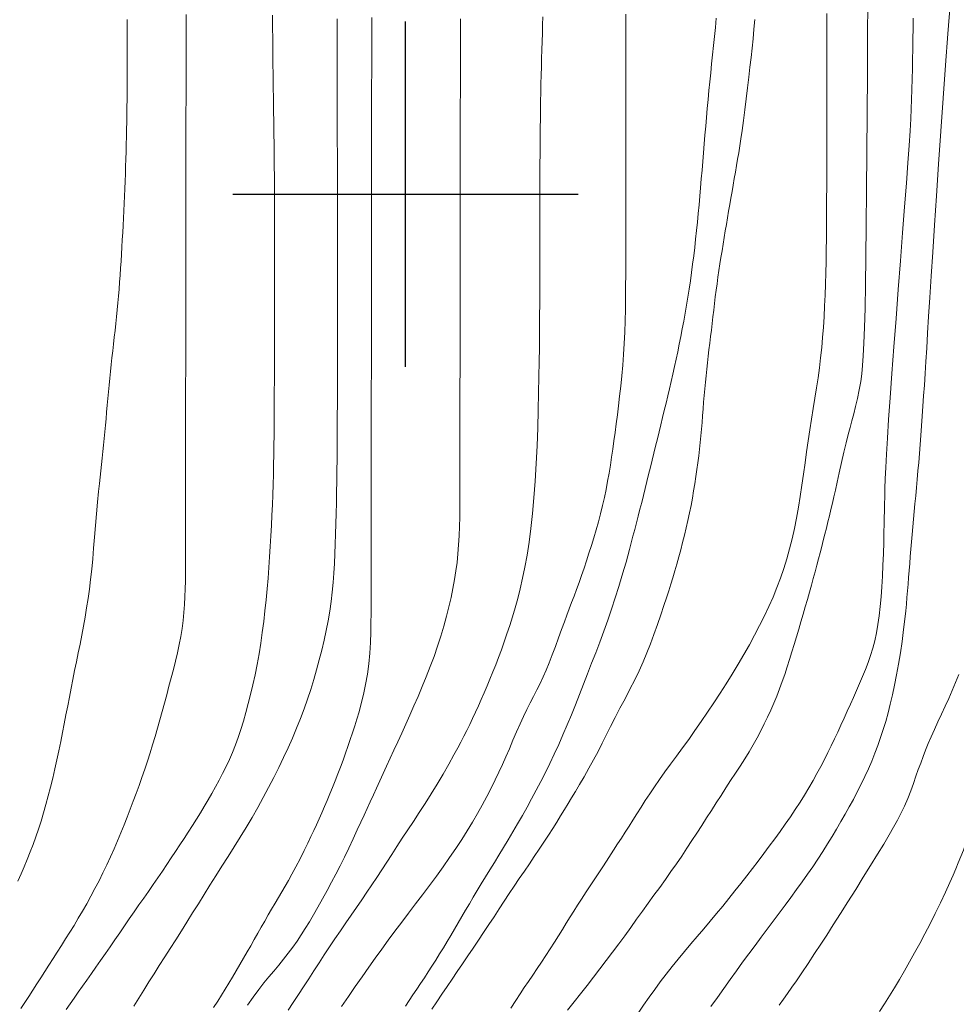
# Model space of a CAD drawing. Extents: x 283341 to 284591, y 1910345 to 1911155.
# Drawn here: x 284184 to 284222, y 1910667 to 1910707 of the extents above; entities that cross this region are included whole.
import ezdxf

# ---------------------------------------------------------------- set-up
doc = ezdxf.new("R2010")
doc.units = 0
doc.header["$MEASUREMENT"] = 0
for name, color, linetype in [('CURVA INTERMEDIA', 17, 'Continuous'), ('CURVA MAESTRA', 17, 'Continuous'), ('SIMBOLO GRADICULA', 7, 'Continuous')]:
    doc.layers.add(name, color=color, linetype=linetype)

msp = doc.modelspace()

# ---------------------------------------------------------------- linework, layer by layer
at = {"layer": 'CURVA INTERMEDIA', "color": 17, "linetype": 'Continuous', "lineweight": 9}
for points, elevation in [([(284216.811, 1910685.453), (284216.876, 1910685.703), (284216.941, 1910685.953), (284217.005, 1910686.202), (284217.067, 1910686.453), (284217.13, 1910686.703), (284217.191, 1910686.955), (284217.252, 1910687.206), (284217.31, 1910687.459), (284217.369, 1910687.718), (284217.43, 1910687.996), (284217.5, 1910688.317), (284217.582, 1910688.699), (284217.674, 1910689.116), (284217.772, 1910689.534), (284217.866, 1910689.917), (284217.949, 1910690.243), (284218.025, 1910690.53), (284218.1, 1910690.807), (284218.175, 1910691.089), (284218.251, 1910691.386), (284218.327, 1910691.71), (284218.399, 1910692.061), (284218.459, 1910692.404), (284218.502, 1910692.716), (284218.534, 1910693.042), (284218.561, 1910693.443), (284218.587, 1910693.95), (284218.61, 1910694.587), (284218.632, 1910695.373), (284218.651, 1910696.323), (284218.668, 1910697.444), (284218.683, 1910698.734), (284218.697, 1910700.162), (284218.709, 1910701.689), (284218.719, 1910703.266), (284218.729, 1910704.846), (284218.738, 1910706.378), (284218.747, 1910707.818)], 48.041), ([(284220.87, 1910689.84), (284220.899, 1910690.213), (284220.927, 1910690.596), (284220.955, 1910690.989), (284220.983, 1910691.394), (284221.01, 1910691.814), (284221.038, 1910692.254), (284221.067, 1910692.718), (284221.098, 1910693.214), (284221.132, 1910693.756), (284221.169, 1910694.358), (284221.211, 1910695.035), (284221.26, 1910695.803), (284221.316, 1910696.671), (284221.379, 1910697.649), (284221.452, 1910698.738), (284221.532, 1910699.935), (284221.618, 1910701.215), (284221.71, 1910702.548), (284221.804, 1910703.896), (284221.899, 1910705.225), (284221.992, 1910706.497), (284222.081, 1910707.677)], 46.08), ([(284191.09, 1910696.816), (284191.091, 1910697.291), (284191.091, 1910697.711), (284191.091, 1910698.032), (284191.092, 1910698.293), (284191.092, 1910698.546), (284191.092, 1910698.801), (284191.093, 1910699.057), (284191.093, 1910699.315), (284191.093, 1910699.575), (284191.094, 1910699.836), (284191.094, 1910700.098), (284191.094, 1910700.362), (284191.095, 1910700.628), (284191.095, 1910700.895), (284191.095, 1910701.165), (284191.096, 1910701.437), (284191.096, 1910701.711), (284191.096, 1910701.988), (284191.097, 1910702.267), (284191.097, 1910702.55), (284191.098, 1910702.836), (284191.098, 1910703.124), (284191.098, 1910703.417), (284191.099, 1910703.714), (284191.099, 1910704.015), (284191.099, 1910704.32), (284191.1, 1910704.63), (284191.1, 1910704.945), (284191.1, 1910705.264), (284191.101, 1910705.588), (284191.101, 1910705.917), (284191.101, 1910706.25), (284191.102, 1910706.589), (284191.102, 1910706.932), (284191.103, 1910707.28)], 58.034), ([(284192.585, 1910676.496), (284192.726, 1910676.775), (284192.861, 1910677.061), (284192.988, 1910677.353), (284193.107, 1910677.654), (284193.219, 1910677.964), (284193.325, 1910678.286), (284193.427, 1910678.62), (284193.526, 1910678.969), (284193.623, 1910679.332), (284193.718, 1910679.709), (284193.81, 1910680.101), (284193.898, 1910680.506), (284193.981, 1910680.922), (284194.059, 1910681.347), (284194.129, 1910681.78), (284194.193, 1910682.218), (284194.25, 1910682.659), (284194.301, 1910683.102), (284194.347, 1910683.543), (284194.389, 1910683.983), (284194.426, 1910684.419), (284194.46, 1910684.853), (284194.49, 1910685.283), (284194.518, 1910685.71), (284194.542, 1910686.134), (284194.564, 1910686.555), (284194.583, 1910686.974), (284194.6, 1910687.39), (284194.615, 1910687.804), (284194.629, 1910688.215), (284194.641, 1910688.623), (284194.651, 1910689.027), (284194.659, 1910689.425), (284194.666, 1910689.818), (284194.671, 1910690.204), (284194.674, 1910690.583), (284194.677, 1910690.954), (284194.679, 1910691.319), (284194.679, 1910691.678), (284194.68, 1910692.032), (284194.681, 1910692.383), (284194.681, 1910692.732), (284194.682, 1910693.081), (284194.682, 1910693.43), (284194.682, 1910693.781), (284194.683, 1910694.135), (284194.683, 1910694.492), (284194.684, 1910694.852), (284194.684, 1910695.217), (284194.684, 1910695.585), (284194.685, 1910695.958), (284194.686, 1910696.336), (284194.686, 1910696.719), (284194.687, 1910697.105), (284194.687, 1910697.496), (284194.687, 1910697.89), (284194.688, 1910698.286), (284194.688, 1910698.685), (284194.688, 1910699.085), (284194.688, 1910699.487), (284194.687, 1910699.892), (284194.685, 1910700.302), (284194.683, 1910700.718), (284194.679, 1910701.141), (284194.675, 1910701.573), (284194.67, 1910702.014), (284194.663, 1910702.465), (284194.657, 1910702.925), (284194.651, 1910703.393), (284194.645, 1910703.867), (284194.638, 1910704.348), (284194.632, 1910704.831), (284194.626, 1910705.318), (284194.62, 1910705.805), (284194.614, 1910706.292), (284194.608, 1910706.777), (284194.602, 1910707.259)], 57.03), ([(284205.448, 1910699.812), (284205.449, 1910700.168), (284205.45, 1910700.527), (284205.451, 1910700.888), (284205.452, 1910701.249), (284205.454, 1910701.611), (284205.456, 1910701.974), (284205.459, 1910702.335), (284205.462, 1910702.696), (284205.467, 1910703.055), (284205.471, 1910703.412), (284205.477, 1910703.767), (284205.484, 1910704.12), (284205.491, 1910704.47), (284205.499, 1910704.819), (284205.509, 1910705.165), (284205.518, 1910705.508), (284205.528, 1910705.85), (284205.538, 1910706.189), (284205.548, 1910706.527), (284205.558, 1910706.862), (284205.566, 1910707.195)], 53.014), ([(284208.59, 1910691.041), (284208.636, 1910691.417), (284208.681, 1910691.808), (284208.726, 1910692.212), (284208.768, 1910692.628), (284208.807, 1910693.057), (284208.841, 1910693.496), (284208.87, 1910693.944), (284208.891, 1910694.398), (284208.907, 1910694.859), (284208.917, 1910695.325), (284208.923, 1910695.794), (284208.926, 1910696.266), (284208.927, 1910696.74), (284208.928, 1910697.217), (284208.929, 1910697.695), (284208.929, 1910698.175), (284208.929, 1910698.657), (284208.93, 1910699.14), (284208.931, 1910699.626), (284208.931, 1910700.113), (284208.932, 1910700.604), (284208.932, 1910701.088), (284208.933, 1910701.513), (284208.933, 1910701.836), (284208.934, 1910702.1), (284208.934, 1910702.355), (284208.934, 1910702.612), (284208.935, 1910702.871), (284208.935, 1910703.131), (284208.935, 1910703.391), (284208.936, 1910703.652), (284208.936, 1910703.915), (284208.936, 1910704.177), (284208.937, 1910704.44), (284208.937, 1910704.703), (284208.937, 1910704.965), (284208.938, 1910705.228), (284208.938, 1910705.489), (284208.938, 1910705.751), (284208.939, 1910706.011), (284208.939, 1910706.272), (284208.939, 1910706.531), (284208.939, 1910706.79), (284208.94, 1910707.048), (284208.94, 1910707.306)], 52.01), ([(284216.071, 1910688.19), (284216.136, 1910688.643), (284216.199, 1910689.096), (284216.263, 1910689.547), (284216.328, 1910689.995), (284216.396, 1910690.437), (284216.464, 1910690.873), (284216.533, 1910691.302), (284216.601, 1910691.724), (284216.667, 1910692.139), (284216.728, 1910692.55), (284216.783, 1910692.957), (284216.833, 1910693.364), (284216.876, 1910693.773), (284216.913, 1910694.185), (284216.944, 1910694.604), (284216.971, 1910695.029), (284216.995, 1910695.462), (284217.015, 1910695.902), (284217.031, 1910696.348), (284217.045, 1910696.801), (284217.055, 1910697.259), (284217.063, 1910697.725), (284217.068, 1910698.198), (284217.072, 1910698.681), (284217.075, 1910699.162), (284217.076, 1910699.586), (284217.077, 1910699.911), (284217.078, 1910700.176), (284217.078, 1910700.433), (284217.078, 1910700.692), (284217.079, 1910700.952), (284217.079, 1910701.213), (284217.079, 1910701.475), (284217.08, 1910701.739), (284217.08, 1910702.004), (284217.08, 1910702.27), (284217.081, 1910702.538), (284217.081, 1910702.806), (284217.081, 1910703.076), (284217.082, 1910703.347), (284217.082, 1910703.619), (284217.082, 1910703.893), (284217.083, 1910704.168), (284217.083, 1910704.444), (284217.083, 1910704.723), (284217.083, 1910705.003), (284217.084, 1910705.286), (284217.084, 1910705.57), (284217.084, 1910705.857), (284217.085, 1910706.146), (284217.085, 1910706.437), (284217.085, 1910706.731), (284217.086, 1910707.028), (284217.086, 1910707.328)], 49.022), ([(284188.516, 1910698.146), (284188.532, 1910698.438), (284188.547, 1910698.732), (284188.562, 1910699.027), (284188.576, 1910699.324), (284188.59, 1910699.621), (284188.603, 1910699.92), (284188.616, 1910700.219), (284188.628, 1910700.52), (284188.64, 1910700.82), (284188.65, 1910701.121), (284188.66, 1910701.422), (284188.669, 1910701.724), (284188.677, 1910702.025), (284188.685, 1910702.326), (284188.691, 1910702.628), (284188.696, 1910702.929), (284188.7, 1910703.231), (284188.704, 1910703.532), (284188.707, 1910703.833), (284188.708, 1910704.133), (284188.71, 1910704.433), (284188.711, 1910704.732), (284188.712, 1910705.03), (284188.712, 1910705.328), (284188.712, 1910705.624), (284188.713, 1910705.919), (284188.713, 1910706.213), (284188.713, 1910706.506), (284188.714, 1910706.798), (284188.714, 1910707.088)], 59.015), ([(284197.211, 1910688.351), (284197.217, 1910688.792), (284197.223, 1910689.235), (284197.227, 1910689.68), (284197.23, 1910690.126), (284197.233, 1910690.572), (284197.234, 1910691.018), (284197.236, 1910691.464), (284197.236, 1910691.91), (284197.237, 1910692.355), (284197.238, 1910692.8), (284197.238, 1910693.246), (284197.239, 1910693.692), (284197.239, 1910694.14), (284197.239, 1910694.588), (284197.24, 1910695.038), (284197.24, 1910695.488), (284197.241, 1910695.941), (284197.241, 1910696.396), (284197.242, 1910696.856), (284197.243, 1910697.321), (284197.243, 1910697.794), (284197.243, 1910698.265), (284197.244, 1910698.683), (284197.244, 1910699.005), (284197.244, 1910699.27), (284197.244, 1910699.529), (284197.244, 1910699.792), (284197.243, 1910700.058), (284197.243, 1910700.329), (284197.242, 1910700.604), (284197.241, 1910700.883), (284197.239, 1910701.166), (284197.238, 1910701.454), (284197.236, 1910701.747), (284197.234, 1910702.045), (284197.232, 1910702.347), (284197.23, 1910702.655), (284197.229, 1910702.968), (284197.227, 1910703.287), (284197.226, 1910703.61), (284197.225, 1910703.939), (284197.225, 1910704.273), (284197.225, 1910704.612), (284197.225, 1910704.956), (284197.225, 1910705.304), (284197.225, 1910705.657), (284197.225, 1910706.014), (284197.226, 1910706.375), (284197.226, 1910706.739), (284197.227, 1910707.107)], 56.026), ([(284202.22, 1910702.294), (284202.221, 1910702.638), (284202.221, 1910702.987), (284202.222, 1910703.341), (284202.222, 1910703.699), (284202.223, 1910704.061), (284202.223, 1910704.427), (284202.223, 1910704.797), (284202.224, 1910705.171), (284202.224, 1910705.549), (284202.225, 1910705.931), (284202.225, 1910706.318), (284202.226, 1910706.71), (284202.226, 1910707.107)], 54.018), ([(284211.396, 1910695.495), (284211.449, 1910695.821), (284211.5, 1910696.15), (284211.55, 1910696.482), (284211.597, 1910696.817), (284211.642, 1910697.154), (284211.685, 1910697.494), (284211.726, 1910697.835), (284211.765, 1910698.178), (284211.801, 1910698.522), (284211.836, 1910698.868), (284211.869, 1910699.214), (284211.901, 1910699.562), (284211.932, 1910699.911), (284211.963, 1910700.262), (284211.992, 1910700.614), (284212.022, 1910700.968), (284212.051, 1910701.323), (284212.08, 1910701.679), (284212.11, 1910702.037), (284212.14, 1910702.395), (284212.171, 1910702.755), (284212.203, 1910703.115), (284212.235, 1910703.476), (284212.268, 1910703.837), (284212.302, 1910704.199), (284212.337, 1910704.562), (284212.374, 1910704.925), (284212.411, 1910705.29), (284212.448, 1910705.656), (284212.486, 1910706.023), (284212.525, 1910706.392), (284212.563, 1910706.763), (284212.601, 1910707.137)], 51.006), ([(284220.575, 1910706.294), (284220.583, 1910706.713), (284220.59, 1910707.136)], 47.037), ([(284211.832, 1910669.891), (284212.095, 1910670.198), (284212.355, 1910670.506), (284212.612, 1910670.814), (284212.864, 1910671.121), (284213.112, 1910671.428), (284213.357, 1910671.733), (284213.598, 1910672.038), (284213.836, 1910672.341), (284214.07, 1910672.644), (284214.301, 1910672.946), (284214.528, 1910673.247), (284214.75, 1910673.548), (284214.969, 1910673.847), (284215.185, 1910674.146), (284215.397, 1910674.443), (284215.604, 1910674.74), (284215.805, 1910675.035), (284215.998, 1910675.33), (284216.183, 1910675.624), (284216.358, 1910675.917), (284216.526, 1910676.208), (284216.685, 1910676.497), (284216.838, 1910676.783), (284216.984, 1910677.065), (284217.126, 1910677.346), (284217.263, 1910677.625), (284217.396, 1910677.903), (284217.526, 1910678.181), (284217.655, 1910678.459), (284217.783, 1910678.739), (284217.91, 1910679.021), (284218.037, 1910679.304), (284218.163, 1910679.587), (284218.289, 1910679.871), (284218.413, 1910680.154), (284218.533, 1910680.437), (284218.648, 1910680.719), (284218.756, 1910681.003), (284218.855, 1910681.29), (284218.945, 1910681.583), (284219.025, 1910681.886), (284219.095, 1910682.204), (284219.154, 1910682.539), (284219.206, 1910682.893), (284219.248, 1910683.267), (284219.284, 1910683.66), (284219.315, 1910684.072), (284219.34, 1910684.502), (284219.361, 1910684.95), (284219.378, 1910685.413), (284219.391, 1910685.879), (284219.401, 1910686.294), (284219.407, 1910686.613), (284219.412, 1910686.879), (284219.417, 1910687.143), (284219.422, 1910687.422), (284219.429, 1910687.723), (284219.438, 1910688.06), (284219.453, 1910688.45), (284219.474, 1910688.91), (284219.504, 1910689.458), (284219.542, 1910690.105), (284219.591, 1910690.864), (284219.652, 1910691.739), (284219.723, 1910692.728), (284219.803, 1910693.809), (284219.89, 1910694.954), (284219.98, 1910696.129), (284220.07, 1910697.299), (284220.157, 1910698.429), (284220.237, 1910699.486), (284220.308, 1910700.44), (284220.369, 1910701.272), (284220.418, 1910701.979), (284220.457, 1910702.569), (284220.486, 1910703.054), (284220.508, 1910703.457), (284220.523, 1910703.839), (284220.536, 1910704.251), (284220.546, 1910704.674), (284220.554, 1910705.08), (284220.561, 1910705.478), (284220.568, 1910705.882), (284220.575, 1910706.294)], 47.037), ([(284198.697, 1910675.626), (284198.827, 1910675.907), (284198.959, 1910676.196), (284199.095, 1910676.493), (284199.235, 1910676.8), (284199.381, 1910677.117), (284199.531, 1910677.446), (284199.687, 1910677.786), (284199.847, 1910678.136), (284200.01, 1910678.496), (284200.175, 1910678.864), (284200.342, 1910679.242), (284200.509, 1910679.627), (284200.676, 1910680.022), (284200.841, 1910680.424), (284201.002, 1910680.833), (284201.155, 1910681.245), (284201.3, 1910681.659), (284201.434, 1910682.07), (284201.555, 1910682.477), (284201.665, 1910682.875), (284201.763, 1910683.263), (284201.849, 1910683.639), (284201.925, 1910684.005), (284201.991, 1910684.362), (284202.046, 1910684.713), (284202.091, 1910685.062), (284202.127, 1910685.412), (284202.155, 1910685.768), (284202.175, 1910686.133), (284202.188, 1910686.511), (284202.196, 1910686.901), (284202.2, 1910687.306), (284202.203, 1910687.723), (284202.204, 1910688.152), (284202.205, 1910688.591), (284202.205, 1910689.041), (284202.206, 1910689.498), (284202.207, 1910689.962), (284202.207, 1910690.429), (284202.208, 1910690.899), (284202.208, 1910691.369), (284202.209, 1910691.838), (284202.209, 1910692.306), (284202.21, 1910692.773), (284202.21, 1910693.241), (284202.211, 1910693.711), (284202.211, 1910694.183), (284202.212, 1910694.66), (284202.212, 1910695.144), (284202.213, 1910695.624), (284202.213, 1910696.047), (284202.213, 1910696.373), (284202.214, 1910696.64), (284202.214, 1910696.9), (284202.214, 1910697.164), (284202.215, 1910697.431), (284202.215, 1910697.702), (284202.215, 1910697.978), (284202.216, 1910698.257), (284202.216, 1910698.54), (284202.216, 1910698.828), (284202.217, 1910699.12), (284202.217, 1910699.417), (284202.217, 1910699.718), (284202.218, 1910700.023), (284202.218, 1910700.333), (284202.218, 1910700.647), (284202.219, 1910700.967), (284202.219, 1910701.291), (284202.22, 1910701.62), (284202.22, 1910701.955), (284202.22, 1910702.294)], 54.018), ([(284196.073, 1910668.17), (284196.281, 1910668.493), (284196.492, 1910668.818), (284196.705, 1910669.143), (284196.92, 1910669.469), (284197.138, 1910669.794), (284197.358, 1910670.117), (284197.578, 1910670.436), (284197.797, 1910670.753), (284198.013, 1910671.065), (284198.226, 1910671.373), (284198.435, 1910671.679), (284198.639, 1910671.982), (284198.841, 1910672.285), (284199.041, 1910672.591), (284199.241, 1910672.901), (284199.444, 1910673.216), (284199.653, 1910673.538), (284199.868, 1910673.868), (284200.09, 1910674.207), (284200.319, 1910674.556), (284200.554, 1910674.915), (284200.793, 1910675.286), (284201.035, 1910675.668), (284201.278, 1910676.063), (284201.521, 1910676.47), (284201.758, 1910676.883), (284201.965, 1910677.251), (284202.121, 1910677.537), (284202.246, 1910677.774), (284202.365, 1910678.007), (284202.484, 1910678.244), (284202.602, 1910678.486), (284202.721, 1910678.733), (284202.838, 1910678.986), (284202.956, 1910679.243), (284203.073, 1910679.506), (284203.19, 1910679.775), (284203.306, 1910680.049), (284203.423, 1910680.329), (284203.539, 1910680.616), (284203.656, 1910680.909), (284203.771, 1910681.209), (284203.886, 1910681.518), (284204, 1910681.835), (284204.113, 1910682.161), (284204.225, 1910682.499), (284204.335, 1910682.849), (284204.443, 1910683.214), (284204.548, 1910683.595), (284204.65, 1910683.995), (284204.748, 1910684.42), (284204.841, 1910684.872), (284204.929, 1910685.357), (284205.009, 1910685.878), (284205.083, 1910686.439), (284205.149, 1910687.04), (284205.207, 1910687.682), (284205.257, 1910688.362), (284205.299, 1910689.07), (284205.333, 1910689.796), (284205.36, 1910690.525), (284205.382, 1910691.243), (284205.398, 1910691.937), (284205.41, 1910692.595), (284205.42, 1910693.206), (284205.427, 1910693.762), (284205.432, 1910694.264), (284205.436, 1910694.717), (284205.439, 1910695.127), (284205.44, 1910695.5), (284205.442, 1910695.847), (284205.443, 1910696.174), (284205.444, 1910696.491), (284205.444, 1910696.806), (284205.445, 1910697.12), (284205.446, 1910697.439), (284205.446, 1910697.762), (284205.446, 1910698.09), (284205.447, 1910698.425), (284205.447, 1910698.764), (284205.447, 1910699.109), (284205.448, 1910699.459), (284205.448, 1910699.812)], 53.014), ([(284185.117, 1910674.245), (284185.22, 1910674.569), (284185.321, 1910674.901), (284185.418, 1910675.242), (284185.512, 1910675.592), (284185.604, 1910675.95), (284185.693, 1910676.313), (284185.78, 1910676.681), (284185.864, 1910677.051), (284185.944, 1910677.421), (284186.02, 1910677.79), (284186.094, 1910678.156), (284186.164, 1910678.519), (284186.232, 1910678.881), (284186.301, 1910679.24), (284186.369, 1910679.599), (284186.439, 1910679.957), (284186.511, 1910680.315), (284186.584, 1910680.672), (284186.657, 1910681.031), (284186.73, 1910681.39), (284186.803, 1910681.75), (284186.874, 1910682.112), (284186.943, 1910682.476), (284187.008, 1910682.843), (284187.07, 1910683.215), (284187.128, 1910683.593), (284187.182, 1910683.979), (284187.232, 1910684.374), (284187.276, 1910684.782), (284187.316, 1910685.204), (284187.352, 1910685.64), (284187.387, 1910686.09), (284187.424, 1910686.555), (284187.464, 1910687.031), (284187.509, 1910687.509), (284187.552, 1910687.932), (284187.586, 1910688.256), (284187.615, 1910688.52), (284187.643, 1910688.777), (284187.671, 1910689.035), (284187.698, 1910689.296), (284187.726, 1910689.558), (284187.752, 1910689.822), (284187.779, 1910690.087), (284187.804, 1910690.354), (284187.83, 1910690.622), (284187.855, 1910690.891), (284187.881, 1910691.162), (284187.907, 1910691.434), (284187.932, 1910691.708), (284187.959, 1910691.982), (284187.985, 1910692.257), (284188.013, 1910692.533), (284188.04, 1910692.809), (284188.069, 1910693.086), (284188.098, 1910693.363), (284188.128, 1910693.64), (284188.158, 1910693.917), (284188.189, 1910694.195), (284188.22, 1910694.472), (284188.25, 1910694.751), (284188.279, 1910695.029), (284188.308, 1910695.308), (284188.335, 1910695.587), (284188.36, 1910695.867), (284188.384, 1910696.147), (284188.407, 1910696.429), (284188.428, 1910696.711), (284188.447, 1910696.995), (284188.466, 1910697.28), (284188.483, 1910697.567), (284188.5, 1910697.855), (284188.516, 1910698.146)], 59.015), ([(284186.901, 1910670.914), (284187.071, 1910671.213), (284187.239, 1910671.517), (284187.407, 1910671.828), (284187.572, 1910672.144), (284187.733, 1910672.465), (284187.89, 1910672.788), (284188.041, 1910673.114), (284188.186, 1910673.439), (284188.326, 1910673.764), (284188.46, 1910674.088), (284188.589, 1910674.409), (284188.714, 1910674.73), (284188.837, 1910675.05), (284188.958, 1910675.37), (284189.077, 1910675.691), (284189.195, 1910676.014), (284189.311, 1910676.339), (284189.425, 1910676.667), (284189.535, 1910676.998), (284189.643, 1910677.331), (284189.746, 1910677.666), (284189.847, 1910678.002), (284189.945, 1910678.339), (284190.041, 1910678.676), (284190.134, 1910679.015), (284190.227, 1910679.355), (284190.318, 1910679.695), (284190.409, 1910680.036), (284190.498, 1910680.377), (284190.586, 1910680.717), (284190.67, 1910681.056), (284190.75, 1910681.392), (284190.822, 1910681.727), (284190.886, 1910682.058), (284190.94, 1910682.385), (284190.983, 1910682.71), (284191.016, 1910683.031), (284191.041, 1910683.349), (284191.057, 1910683.666), (284191.067, 1910683.982), (284191.073, 1910684.298), (284191.075, 1910684.618), (284191.076, 1910684.943), (284191.077, 1910685.273), (284191.078, 1910685.612), (284191.078, 1910685.959), (284191.078, 1910686.315), (284191.079, 1910686.681), (284191.079, 1910687.056), (284191.079, 1910687.44), (284191.08, 1910687.832), (284191.08, 1910688.231), (284191.081, 1910688.635), (284191.081, 1910689.042), (284191.082, 1910689.453), (284191.082, 1910689.865), (284191.083, 1910690.278), (284191.083, 1910690.692), (284191.084, 1910691.107), (284191.084, 1910691.523), (284191.085, 1910691.941), (284191.085, 1910692.361), (284191.086, 1910692.785), (284191.086, 1910693.211), (284191.087, 1910693.642), (284191.087, 1910694.076), (284191.088, 1910694.515), (284191.088, 1910694.959), (284191.088, 1910695.411), (284191.089, 1910695.87), (284191.09, 1910696.338), (284191.09, 1910696.816)], 58.034), ([(284200.918, 1910668.448), (284201.072, 1910668.688), (284201.226, 1910668.931), (284201.381, 1910669.178), (284201.534, 1910669.427), (284201.687, 1910669.678), (284201.839, 1910669.93), (284201.99, 1910670.183), (284202.14, 1910670.437), (284202.289, 1910670.694), (284202.438, 1910670.953), (284202.589, 1910671.215), (284202.743, 1910671.481), (284202.902, 1910671.751), (284203.067, 1910672.026), (284203.24, 1910672.307), (284203.419, 1910672.594), (284203.603, 1910672.888), (284203.79, 1910673.189), (284203.979, 1910673.498), (284204.168, 1910673.813), (284204.358, 1910674.134), (284204.547, 1910674.461), (284204.737, 1910674.793), (284204.926, 1910675.13), (284205.114, 1910675.472), (284205.301, 1910675.821), (284205.487, 1910676.176), (284205.671, 1910676.538), (284205.853, 1910676.908), (284206.033, 1910677.286), (284206.21, 1910677.672), (284206.385, 1910678.066), (284206.557, 1910678.466), (284206.725, 1910678.873), (284206.891, 1910679.285), (284207.054, 1910679.701), (284207.217, 1910680.121), (284207.382, 1910680.544), (284207.547, 1910680.97), (284207.714, 1910681.399), (284207.879, 1910681.832), (284208.042, 1910682.27), (284208.201, 1910682.713), (284208.355, 1910683.165), (284208.505, 1910683.626), (284208.649, 1910684.088), (284208.773, 1910684.499), (284208.866, 1910684.815), (284208.941, 1910685.076), (284209.011, 1910685.332), (284209.082, 1910685.59), (284209.153, 1910685.853), (284209.224, 1910686.119), (284209.295, 1910686.389), (284209.365, 1910686.661), (284209.436, 1910686.937), (284209.507, 1910687.215), (284209.577, 1910687.496), (284209.648, 1910687.778), (284209.718, 1910688.062), (284209.789, 1910688.346), (284209.859, 1910688.632), (284209.93, 1910688.918), (284210.001, 1910689.205), (284210.071, 1910689.492), (284210.142, 1910689.781), (284210.212, 1910690.069), (284210.282, 1910690.358), (284210.353, 1910690.647), (284210.423, 1910690.938), (284210.493, 1910691.229), (284210.563, 1910691.521), (284210.633, 1910691.814), (284210.702, 1910692.108), (284210.77, 1910692.404), (284210.838, 1910692.702), (284210.906, 1910693.001), (284210.972, 1910693.303), (284211.037, 1910693.608), (284211.101, 1910693.914), (284211.163, 1910694.224), (284211.224, 1910694.537), (284211.283, 1910694.853), (284211.34, 1910695.172), (284211.396, 1910695.495)], 51.006), ([(284197.405, 1910667.052), (284197.684, 1910667.454), (284197.962, 1910667.856), (284198.236, 1910668.251), (284198.507, 1910668.636), (284198.773, 1910669.011), (284199.037, 1910669.378), (284199.301, 1910669.741), (284199.57, 1910670.103), (284199.844, 1910670.467), (284200.124, 1910670.834), (284200.408, 1910671.204), (284200.692, 1910671.577), (284200.973, 1910671.954), (284201.252, 1910672.333), (284201.524, 1910672.712), (284201.788, 1910673.088), (284202.04, 1910673.456), (284202.279, 1910673.817), (284202.505, 1910674.171), (284202.72, 1910674.521), (284202.922, 1910674.87), (284203.114, 1910675.219), (284203.296, 1910675.565), (284203.469, 1910675.905), (284203.632, 1910676.235), (284203.785, 1910676.552), (284203.929, 1910676.861), (284204.07, 1910677.174), (284204.213, 1910677.505), (284204.358, 1910677.846), (284204.504, 1910678.187), (284204.646, 1910678.512), (284204.781, 1910678.81), (284204.914, 1910679.089), (284205.049, 1910679.358), (284205.186, 1910679.622), (284205.322, 1910679.885), (284205.454, 1910680.148), (284205.581, 1910680.414), (284205.703, 1910680.691), (284205.823, 1910680.986), (284205.946, 1910681.307), (284206.076, 1910681.654), (284206.205, 1910682.007), (284206.328, 1910682.342), (284206.441, 1910682.646), (284206.542, 1910682.918), (284206.638, 1910683.173), (284206.734, 1910683.43), (284206.833, 1910683.693), (284206.934, 1910683.964), (284207.036, 1910684.242), (284207.137, 1910684.529), (284207.239, 1910684.824), (284207.339, 1910685.125), (284207.438, 1910685.432), (284207.537, 1910685.745), (284207.634, 1910686.062), (284207.728, 1910686.383), (284207.82, 1910686.707), (284207.906, 1910687.034), (284207.987, 1910687.364), (284208.062, 1910687.694), (284208.131, 1910688.023), (284208.195, 1910688.351), (284208.254, 1910688.677), (284208.308, 1910689.001), (284208.359, 1910689.326), (284208.407, 1910689.653), (284208.453, 1910689.986), (284208.499, 1910690.327), (284208.544, 1910690.678), (284208.59, 1910691.041)], 52.01), ([(284212.382, 1910667.04), (284212.644, 1910667.409), (284212.904, 1910667.774), (284213.161, 1910668.136), (284213.416, 1910668.492), (284213.67, 1910668.842), (284213.922, 1910669.186), (284214.174, 1910669.524), (284214.423, 1910669.857), (284214.67, 1910670.186), (284214.914, 1910670.512), (284215.154, 1910670.835), (284215.392, 1910671.154), (284215.625, 1910671.472), (284215.855, 1910671.786), (284216.08, 1910672.099), (284216.299, 1910672.409), (284216.512, 1910672.718), (284216.72, 1910673.026), (284216.92, 1910673.333), (284217.114, 1910673.638), (284217.3, 1910673.942), (284217.481, 1910674.243), (284217.657, 1910674.544), (284217.828, 1910674.844), (284217.995, 1910675.145), (284218.159, 1910675.449), (284218.319, 1910675.755), (284218.474, 1910676.063), (284218.623, 1910676.374), (284218.767, 1910676.687), (284218.903, 1910677.001), (284219.032, 1910677.316), (284219.152, 1910677.633), (284219.265, 1910677.952), (284219.372, 1910678.277), (284219.472, 1910678.611), (284219.567, 1910678.955), (284219.658, 1910679.314), (284219.746, 1910679.689), (284219.83, 1910680.084), (284219.912, 1910680.498), (284219.99, 1910680.932), (284220.065, 1910681.387), (284220.135, 1910681.859), (284220.198, 1910682.337), (284220.248, 1910682.764), (284220.284, 1910683.093), (284220.31, 1910683.365), (284220.334, 1910683.631), (284220.358, 1910683.901), (284220.38, 1910684.174), (284220.402, 1910684.451), (284220.424, 1910684.732), (284220.446, 1910685.017), (284220.469, 1910685.306), (284220.493, 1910685.599), (284220.517, 1910685.896), (284220.543, 1910686.197), (284220.569, 1910686.502), (284220.597, 1910686.811), (284220.626, 1910687.124), (284220.656, 1910687.442), (284220.686, 1910687.766), (284220.717, 1910688.095), (284220.748, 1910688.43), (284220.779, 1910688.772), (284220.81, 1910689.12), (284220.84, 1910689.476), (284220.87, 1910689.84)], 46.08), ([(284195.236, 1910677.54), (284195.412, 1910677.936), (284195.579, 1910678.331), (284195.736, 1910678.725), (284195.884, 1910679.119), (284196.023, 1910679.514), (284196.154, 1910679.91), (284196.278, 1910680.307), (284196.394, 1910680.705), (284196.503, 1910681.104), (284196.605, 1910681.502), (284196.699, 1910681.901), (284196.784, 1910682.297), (284196.86, 1910682.692), (284196.926, 1910683.084), (284196.981, 1910683.472), (284197.027, 1910683.858), (284197.064, 1910684.242), (284197.094, 1910684.627), (284197.119, 1910685.014), (284197.138, 1910685.405), (284197.154, 1910685.804), (284197.167, 1910686.21), (284197.178, 1910686.625), (284197.187, 1910687.048), (284197.196, 1910687.478), (284197.204, 1910687.913), (284197.211, 1910688.351)], 56.026), ([(284204.264, 1910666.983), (284204.467, 1910667.29), (284204.647, 1910667.56), (284204.816, 1910667.812), (284204.988, 1910668.065), (284205.164, 1910668.322), (284205.342, 1910668.584), (284205.52, 1910668.849), (284205.696, 1910669.116), (284205.868, 1910669.384), (284206.036, 1910669.652), (284206.2, 1910669.916), (284206.36, 1910670.176), (284206.518, 1910670.431), (284206.672, 1910670.678), (284206.822, 1910670.917), (284206.973, 1910671.154), (284207.136, 1910671.406), (284207.324, 1910671.693), (284207.54, 1910672.021), (284207.78, 1910672.387), (284208.022, 1910672.754), (284208.241, 1910673.089), (284208.434, 1910673.383), (284208.6, 1910673.64), (284208.754, 1910673.878), (284208.907, 1910674.116), (284209.062, 1910674.359), (284209.22, 1910674.609), (284209.382, 1910674.865), (284209.549, 1910675.129), (284209.723, 1910675.399), (284209.906, 1910675.676), (284210.099, 1910675.962), (284210.304, 1910676.256), (284210.521, 1910676.559), (284210.749, 1910676.873), (284210.987, 1910677.199), (284211.233, 1910677.535), (284211.484, 1910677.883), (284211.738, 1910678.241), (284211.993, 1910678.608), (284212.247, 1910678.984), (284212.501, 1910679.366), (284212.754, 1910679.752), (284213.004, 1910680.141), (284213.25, 1910680.533), (284213.49, 1910680.927), (284213.722, 1910681.321), (284213.944, 1910681.715), (284214.156, 1910682.109), (284214.358, 1910682.501), (284214.55, 1910682.889), (284214.731, 1910683.274), (284214.901, 1910683.656), (284215.06, 1910684.038), (284215.207, 1910684.422), (284215.342, 1910684.81), (284215.465, 1910685.204), (284215.576, 1910685.605), (284215.678, 1910686.015), (284215.77, 1910686.434), (284215.855, 1910686.862), (284215.932, 1910687.298), (284216.004, 1910687.741), (284216.071, 1910688.19)], 49.022), ([(284216.124, 1910682.96), (284216.21, 1910683.262), (284216.295, 1910683.56), (284216.377, 1910683.852), (284216.456, 1910684.136), (284216.532, 1910684.413), (284216.605, 1910684.681), (284216.675, 1910684.944), (284216.744, 1910685.2), (284216.811, 1910685.453)], 48.041), ([(284206.573, 1910666.896), (284206.835, 1910667.231), (284207.098, 1910667.565), (284207.361, 1910667.901), (284207.624, 1910668.237), (284207.885, 1910668.574), (284208.142, 1910668.91), (284208.396, 1910669.246), (284208.645, 1910669.582), (284208.89, 1910669.918), (284209.13, 1910670.251), (284209.368, 1910670.582), (284209.605, 1910670.911), (284209.84, 1910671.236), (284210.075, 1910671.558), (284210.307, 1910671.878), (284210.536, 1910672.197), (284210.762, 1910672.516), (284210.983, 1910672.834), (284211.198, 1910673.151), (284211.409, 1910673.464), (284211.615, 1910673.775), (284211.816, 1910674.083), (284212.015, 1910674.389), (284212.21, 1910674.695), (284212.404, 1910675), (284212.598, 1910675.305), (284212.793, 1910675.609), (284212.988, 1910675.911), (284213.184, 1910676.211), (284213.379, 1910676.507), (284213.569, 1910676.8), (284213.753, 1910677.09), (284213.93, 1910677.377), (284214.098, 1910677.661), (284214.256, 1910677.943), (284214.405, 1910678.225), (284214.547, 1910678.507), (284214.681, 1910678.788), (284214.809, 1910679.071), (284214.932, 1910679.355), (284215.05, 1910679.641), (284215.164, 1910679.93), (284215.273, 1910680.223), (284215.378, 1910680.519), (284215.478, 1910680.819), (284215.576, 1910681.122), (284215.67, 1910681.427), (284215.763, 1910681.734), (284215.855, 1910682.042), (284215.946, 1910682.349), (284216.035, 1910682.656), (284216.124, 1910682.96)], 48.041), ([(284188.984, 1910667.06), (284189.183, 1910667.383), (284189.385, 1910667.71), (284189.592, 1910668.042), (284189.802, 1910668.376), (284190.016, 1910668.715), (284190.235, 1910669.057), (284190.457, 1910669.404), (284190.683, 1910669.755), (284190.911, 1910670.111), (284191.139, 1910670.473), (284191.369, 1910670.84), (284191.6, 1910671.213), (284191.834, 1910671.59), (284192.071, 1910671.97), (284192.312, 1910672.353), (284192.557, 1910672.739), (284192.804, 1910673.127), (284193.051, 1910673.518), (284193.297, 1910673.913), (284193.54, 1910674.311), (284193.777, 1910674.713), (284194.009, 1910675.117), (284194.233, 1910675.524), (284194.45, 1910675.93), (284194.658, 1910676.337), (284194.859, 1910676.741), (284195.052, 1910677.142), (284195.236, 1910677.54)], 56.026), ([(284186.244, 1910666.928), (284186.401, 1910667.152), (284186.563, 1910667.383), (284186.729, 1910667.621), (284186.901, 1910667.867), (284187.078, 1910668.12), (284187.261, 1910668.38), (284187.448, 1910668.646), (284187.638, 1910668.918), (284187.83, 1910669.194), (284188.023, 1910669.473), (284188.217, 1910669.754), (284188.41, 1910670.037), (284188.604, 1910670.321), (284188.798, 1910670.604), (284188.994, 1910670.885), (284189.19, 1910671.165), (284189.386, 1910671.442), (284189.581, 1910671.717), (284189.772, 1910671.991), (284189.959, 1910672.264), (284190.142, 1910672.536), (284190.322, 1910672.806), (284190.5, 1910673.074), (284190.675, 1910673.339), (284190.849, 1910673.603), (284191.021, 1910673.864), (284191.191, 1910674.124), (284191.358, 1910674.384), (284191.521, 1910674.644), (284191.682, 1910674.904), (284191.838, 1910675.164), (284191.992, 1910675.425), (284192.144, 1910675.687), (284192.293, 1910675.953), (284192.441, 1910676.222), (284192.585, 1910676.496)], 57.03), ([(284193.595, 1910667.106), (284193.82, 1910667.424), (284194.049, 1910667.732), (284194.261, 1910668.001), (284194.462, 1910668.246), (284194.661, 1910668.486), (284194.859, 1910668.727), (284195.054, 1910668.967), (284195.244, 1910669.207), (284195.426, 1910669.449), (284195.602, 1910669.695), (284195.772, 1910669.947), (284195.937, 1910670.206), (284196.1, 1910670.475), (284196.267, 1910670.763), (284196.445, 1910671.077), (284196.631, 1910671.41), (284196.819, 1910671.751), (284197.004, 1910672.089), (284197.178, 1910672.417), (284197.348, 1910672.749), (284197.52, 1910673.098), (284197.697, 1910673.465), (284197.875, 1910673.844), (284198.044, 1910674.206), (284198.19, 1910674.523), (284198.321, 1910674.807), (284198.446, 1910675.08), (284198.571, 1910675.35), (284198.697, 1910675.626)], 54.018), ([(284220.85, 1910669.604), (284221.06, 1910669.995), (284221.27, 1910670.399), (284221.48, 1910670.818), (284221.689, 1910671.25), (284221.894, 1910671.687), (284222.071, 1910672.077), (284222.205, 1910672.378), (284222.312, 1910672.628), (284222.415, 1910672.875), (284222.517, 1910673.127), (284222.62, 1910673.389), (284222.724, 1910673.661), (284222.829, 1910673.948), (284222.937, 1910674.256), (284223.048, 1910674.591), (284223.163, 1910674.96)], 44.025), ([(284184.28, 1910672.127), (284184.413, 1910672.422), (284184.541, 1910672.717), (284184.664, 1910673.015), (284184.783, 1910673.315), (284184.898, 1910673.619), (284185.009, 1910673.929), (284185.117, 1910674.245)], 59.015), ([(284184.403, 1910666.965), (284184.566, 1910667.21), (284184.729, 1910667.457), (284184.891, 1910667.707), (284185.053, 1910667.96), (284185.215, 1910668.214), (284185.377, 1910668.471), (284185.541, 1910668.729), (284185.707, 1910668.99), (284185.874, 1910669.253), (284186.044, 1910669.518), (284186.216, 1910669.787), (284186.388, 1910670.06), (284186.56, 1910670.338), (284186.731, 1910670.623), (284186.901, 1910670.914)], 58.034), ([(284209.429, 1910666.775), (284209.655, 1910667.103), (284209.878, 1910667.424), (284210.103, 1910667.74), (284210.331, 1910668.052), (284210.565, 1910668.36), (284210.806, 1910668.667), (284211.055, 1910668.972), (284211.31, 1910669.278), (284211.569, 1910669.584), (284211.832, 1910669.891)], 47.037), ([(284219.223, 1910666.843), (284219.422, 1910667.153), (284219.622, 1910667.474), (284219.823, 1910667.807), (284220.025, 1910668.148), (284220.228, 1910668.499), (284220.434, 1910668.858), (284220.641, 1910669.226), (284220.85, 1910669.604)], 44.025), ([(284199.996, 1910667.065), (284200.15, 1910667.294), (284200.302, 1910667.52), (284200.455, 1910667.747), (284200.609, 1910667.978), (284200.763, 1910668.211), (284200.918, 1910668.448)], 51.006), ([(284195.243, 1910666.902), (284195.45, 1910667.214), (284195.658, 1910667.53), (284195.865, 1910667.848), (284196.073, 1910668.17)], 53.014)]:
    msp.add_lwpolyline(points, dxfattribs=dict(at, elevation=elevation))
at = {"layer": 'CURVA MAESTRA', "color": 17, "linetype": 'Continuous', "lineweight": 13}
for points, elevation in [([(284198.624, 1910701.548), (284198.624, 1910701.809), (284198.624, 1910702.07), (284198.625, 1910702.332), (284198.625, 1910702.595), (284198.625, 1910702.861), (284198.626, 1910703.129), (284198.626, 1910703.4), (284198.626, 1910703.675), (284198.627, 1910703.955), (284198.627, 1910704.239), (284198.627, 1910704.527), (284198.628, 1910704.819), (284198.628, 1910705.114), (284198.628, 1910705.412), (284198.629, 1910705.709), (284198.629, 1910706.007), (284198.629, 1910706.302), (284198.63, 1910706.593), (284198.63, 1910706.88), (284198.63, 1910707.16)], 55.022), ([(284213.704, 1910702.98), (284213.759, 1910703.419), (284213.813, 1910703.869), (284213.865, 1910704.313), (284213.915, 1910704.74), (284213.964, 1910705.15), (284214.011, 1910705.542), (284214.056, 1910705.925), (284214.095, 1910706.306), (284214.13, 1910706.692), (284214.161, 1910707.089)], 50.007), ([(284209.471, 1910680.667), (284209.634, 1910681.029), (284209.784, 1910681.39), (284209.928, 1910681.758), (284210.07, 1910682.143), (284210.212, 1910682.539), (284210.351, 1910682.937), (284210.479, 1910683.306), (284210.586, 1910683.624), (284210.678, 1910683.905), (284210.763, 1910684.174), (284210.845, 1910684.441), (284210.926, 1910684.715), (284211.005, 1910684.995), (284211.084, 1910685.281), (284211.161, 1910685.573), (284211.237, 1910685.867), (284211.312, 1910686.165), (284211.383, 1910686.465), (284211.452, 1910686.765), (284211.516, 1910687.065), (284211.576, 1910687.365), (284211.632, 1910687.663), (284211.684, 1910687.959), (284211.732, 1910688.251), (284211.777, 1910688.539), (284211.817, 1910688.823), (284211.855, 1910689.103), (284211.889, 1910689.38), (284211.92, 1910689.653), (284211.948, 1910689.924), (284211.975, 1910690.196), (284211.999, 1910690.467), (284212.023, 1910690.739), (284212.045, 1910691.012), (284212.067, 1910691.285), (284212.089, 1910691.557), (284212.112, 1910691.829), (284212.135, 1910692.099), (284212.159, 1910692.367), (284212.185, 1910692.633), (284212.213, 1910692.898), (284212.242, 1910693.161), (284212.273, 1910693.425), (284212.305, 1910693.69), (284212.337, 1910693.954), (284212.369, 1910694.22), (284212.402, 1910694.486), (284212.433, 1910694.753), (284212.465, 1910695.021), (284212.496, 1910695.289), (284212.528, 1910695.558), (284212.561, 1910695.828), (284212.596, 1910696.098), (284212.632, 1910696.367), (284212.67, 1910696.635), (284212.709, 1910696.901), (284212.75, 1910697.166), (284212.791, 1910697.432), (284212.834, 1910697.698), (284212.877, 1910697.966), (284212.92, 1910698.235), (284212.965, 1910698.505), (284213.01, 1910698.774), (284213.056, 1910699.043), (284213.102, 1910699.311), (284213.148, 1910699.577), (284213.195, 1910699.841), (284213.24, 1910700.104), (284213.286, 1910700.367), (284213.332, 1910700.63), (284213.377, 1910700.892), (284213.423, 1910701.155), (284213.468, 1910701.418), (284213.513, 1910701.681), (284213.557, 1910701.953), (284213.602, 1910702.244), (284213.65, 1910702.581), (284213.704, 1910702.98)], 50.007), ([(284197.76, 1910677.875), (284197.852, 1910678.152), (284197.941, 1910678.426), (284198.027, 1910678.702), (284198.114, 1910678.999), (284198.204, 1910679.333), (284198.295, 1910679.707), (284198.382, 1910680.113), (284198.457, 1910680.533), (284198.513, 1910680.952), (284198.552, 1910681.377), (284198.577, 1910681.811), (284198.591, 1910682.234), (284198.598, 1910682.624), (284198.601, 1910682.97), (284198.602, 1910683.272), (284198.603, 1910683.551), (284198.604, 1910683.83), (284198.604, 1910684.114), (284198.604, 1910684.403), (284198.605, 1910684.698), (284198.605, 1910684.998), (284198.605, 1910685.302), (284198.606, 1910685.611), (284198.606, 1910685.925), (284198.606, 1910686.245), (284198.607, 1910686.571), (284198.607, 1910686.902), (284198.607, 1910687.239), (284198.608, 1910687.581), (284198.608, 1910687.927), (284198.609, 1910688.277), (284198.609, 1910688.631), (284198.609, 1910688.99), (284198.61, 1910689.353), (284198.61, 1910689.719), (284198.61, 1910690.088), (284198.611, 1910690.458), (284198.612, 1910690.828), (284198.612, 1910691.197), (284198.613, 1910691.563), (284198.613, 1910691.926), (284198.613, 1910692.285), (284198.614, 1910692.639), (284198.614, 1910692.989), (284198.614, 1910693.336), (284198.615, 1910693.678), (284198.615, 1910694.017), (284198.615, 1910694.353), (284198.616, 1910694.684), (284198.617, 1910695.01), (284198.617, 1910695.332), (284198.617, 1910695.647), (284198.618, 1910695.956), (284198.618, 1910696.259), (284198.618, 1910696.555), (284198.619, 1910696.845), (284198.619, 1910697.133), (284198.619, 1910697.417), (284198.62, 1910697.699), (284198.62, 1910697.979), (284198.62, 1910698.257), (284198.62, 1910698.535), (284198.621, 1910698.813), (284198.621, 1910699.091), (284198.621, 1910699.371), (284198.622, 1910699.651), (284198.622, 1910699.931), (284198.622, 1910700.209), (284198.623, 1910700.484), (284198.623, 1910700.755), (284198.623, 1910701.022), (284198.624, 1910701.286), (284198.624, 1910701.548)], 55.022), ([(284201.071, 1910666.936), (284201.273, 1910667.239), (284201.476, 1910667.544), (284201.682, 1910667.852), (284201.89, 1910668.161), (284202.1, 1910668.471), (284202.312, 1910668.783), (284202.526, 1910669.097), (284202.74, 1910669.414), (284202.954, 1910669.732), (284203.167, 1910670.05), (284203.379, 1910670.369), (284203.588, 1910670.687), (284203.796, 1910671.002), (284204.002, 1910671.315), (284204.207, 1910671.625), (284204.411, 1910671.932), (284204.615, 1910672.236), (284204.818, 1910672.538), (284205.021, 1910672.836), (284205.222, 1910673.132), (284205.419, 1910673.424), (284205.61, 1910673.71), (284205.793, 1910673.99), (284205.968, 1910674.262), (284206.133, 1910674.527), (284206.291, 1910674.784), (284206.443, 1910675.033), (284206.589, 1910675.275), (284206.735, 1910675.517), (284206.886, 1910675.769), (284207.052, 1910676.048), (284207.24, 1910676.369), (284207.437, 1910676.712), (284207.627, 1910677.055), (284207.806, 1910677.391), (284207.975, 1910677.722), (284208.141, 1910678.056), (284208.314, 1910678.405), (284208.499, 1910678.768), (284208.696, 1910679.145), (284208.9, 1910679.53), (284209.101, 1910679.917), (284209.293, 1910680.297), (284209.471, 1910680.667)], 50.007), ([(284220.988, 1910677.181), (284221.09, 1910677.442), (284221.199, 1910677.71), (284221.317, 1910677.989), (284221.447, 1910678.281), (284221.589, 1910678.587), (284221.738, 1910678.903), (284221.887, 1910679.224), (284222.033, 1910679.546), (284222.171, 1910679.866), (284222.304, 1910680.186), (284222.433, 1910680.511)], 45.029), ([(284192.218, 1910667.002), (284192.384, 1910667.263), (284192.537, 1910667.504), (284192.687, 1910667.745), (284192.838, 1910667.99), (284192.989, 1910668.24), (284193.139, 1910668.492), (284193.288, 1910668.747), (284193.435, 1910669.002), (284193.58, 1910669.257), (284193.724, 1910669.512), (284193.867, 1910669.765), (284194.008, 1910670.017), (284194.149, 1910670.267), (284194.29, 1910670.514), (284194.43, 1910670.758), (284194.571, 1910670.999), (284194.711, 1910671.236), (284194.85, 1910671.469), (284194.987, 1910671.699), (284195.121, 1910671.926), (284195.253, 1910672.157), (284195.395, 1910672.413), (284195.554, 1910672.714), (284195.722, 1910673.041), (284195.888, 1910673.371), (284196.038, 1910673.677), (284196.166, 1910673.942), (284196.279, 1910674.183), (284196.388, 1910674.42), (284196.496, 1910674.659), (284196.605, 1910674.903), (284196.714, 1910675.153), (284196.824, 1910675.408), (284196.934, 1910675.669), (284197.043, 1910675.935), (284197.151, 1910676.206), (284197.257, 1910676.481), (284197.362, 1910676.759), (284197.465, 1910677.038), (284197.566, 1910677.318), (284197.664, 1910677.597), (284197.76, 1910677.875)], 55.022), ([(284215.156, 1910667.098), (284215.325, 1910667.339), (284215.494, 1910667.58), (284215.667, 1910667.828), (284215.852, 1910668.093), (284216.066, 1910668.408), (284216.323, 1910668.79), (284216.589, 1910669.192), (284216.834, 1910669.568), (284217.078, 1910669.945), (284217.345, 1910670.361), (284217.636, 1910670.815), (284217.941, 1910671.296), (284218.253, 1910671.791), (284218.563, 1910672.286), (284218.861, 1910672.766), (284219.138, 1910673.22), (284219.389, 1910673.635), (284219.606, 1910674.003), (284219.791, 1910674.323), (284219.945, 1910674.603), (284220.087, 1910674.876), (284220.229, 1910675.175), (284220.364, 1910675.489), (284220.486, 1910675.799), (284220.595, 1910676.098), (284220.696, 1910676.383), (284220.793, 1910676.656), (284220.89, 1910676.921), (284220.988, 1910677.181)], 45.029)]:
    msp.add_lwpolyline(points, dxfattribs=dict(at, elevation=elevation))
at = {"layer": 'SIMBOLO GRADICULA', "color": 5}
for points in [[(284200, 1910693), (284200, 1910700), (284200, 1910707)], [(284193, 1910700), (284200, 1910700), (284207, 1910700)]]:
    msp.add_lwpolyline(points, dxfattribs=at)

doc.saveas('drawing.dxf')
